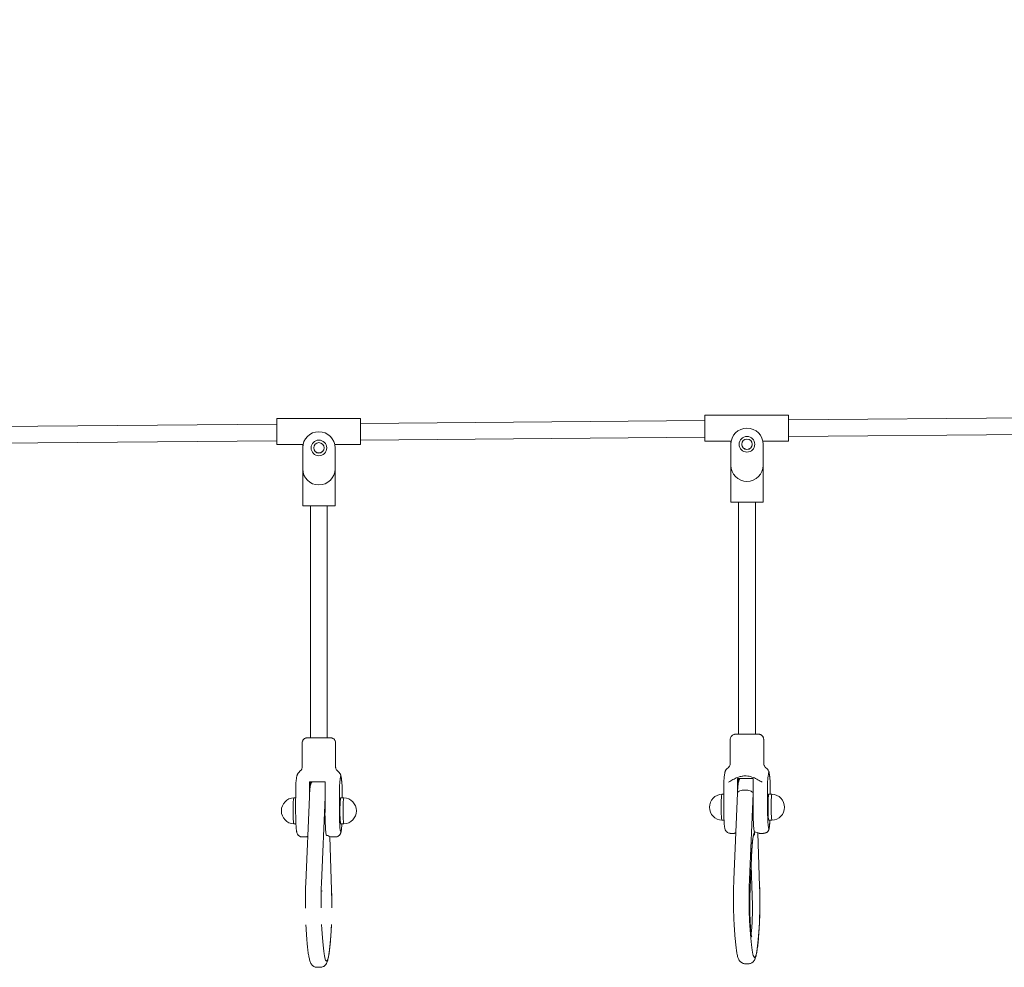
# Model space of a CAD drawing. Units: millimetres. Extents: x 21673 to 21786, y 272 to 355.
# Drawn here: x 21728 to 21737, y 332 to 341 of the extents above; entities that cross this region are included whole.
import ezdxf

# ---------------------------------------------------------------- set-up
doc = ezdxf.new("R2010")
doc.units = ezdxf.units.MM
doc.layers.get('Defpoints').update_dxf_attribs({"lineweight": 15})
doc.styles.get("Standard").update_dxf_attribs({"font": 'arial.ttf'})
doc.dimstyles.new('ISO-25', dxfattribs={"dimtxt": 2.5, "dimasz": 2.5, "dimexe": 1.25, "dimexo": 0.625, "dimtad": 1, "dimtxsty": 'Standard', "dimcen": 2.5, "dimadec": 0, "dimazin": 0, "dimtfac": 1, "dimtmove": 0, "dimatfit": 3, "dimfxl": 1, "dimarcsym": 0})

# ---------------------------------------------------------------- blocks, each defined once
blk = doc.blocks.new('*D6')
at = {"color": 0, "lineweight": -2, "transparency": 16777216}
for p, q in [((21717.6316, 337.9991), (21717.6316, 348.5253)), ((21744.7579, 340.0933), (21744.7579, 348.5253)), ((21720.1316, 347.2753), (21742.2579, 347.2753))]:
    blk.add_line(p, q, dxfattribs=at)
at = {"color": 0, "transparency": 16777216}
for points in [[(21720.1316, 347.692), (21720.1316, 346.8586), (21717.6316, 347.2753)], [(21742.2579, 347.692), (21742.2579, 346.8586), (21744.7579, 347.2753)]]:
    blk.add_solid(points, dxfattribs=at)
at = {"layer": 'Defpoints', "color": 0, "transparency": 16777216}
for p in [(21744.7579, 347.2753), (21744.7579, 339.4683), (21717.6316, 337.3741)]:
    blk.add_point(p, dxfattribs=at)
at = {"color": 0, "transparency": 16777216, "insert": (21731.1948, 349.4027), "char_height": 2.5, "attachment_point": 5}
blk.add_mtext('2,72', dxfattribs=at)

msp = doc.modelspace()

# ---------------------------------------------------------------- linework, layer by layer
at = {"color": 7, "linetype": 'Continuous', "lineweight": 15}
for p, q in [((21731.1957, 337.5686), (21730.4083, 337.5686)), ((21730.4083, 337.5686), (21730.4083, 337.3226)), ((21731.1957, 337.5686), (21731.1957, 337.3226)), ((21735.231, 337.6023), (21734.4436, 337.6023)), ((21734.4436, 337.6023), (21734.4436, 337.3563)), ((21735.231, 337.6023), (21735.231, 337.3563)), ((21738.4789, 337.5853), (21735.231, 337.5575)), ((21730.4083, 337.5161), (21727.1604, 337.4883)), ((21734.4436, 337.5507), (21731.1957, 337.5229)), ((21731.1957, 337.3654), (21734.4436, 337.3932)), ((21735.231, 337.4), (21738.4789, 337.4278)), ((21727.1604, 337.3308), (21730.4083, 337.3587)), ((21730.4083, 337.3226), (21730.6547, 337.3226)), ((21730.6517, 337.2923), (21730.6517, 337.2921)), ((21730.6517, 337.0952), (21730.6517, 337.2921)), ((21730.9538, 337.3226), (21731.1957, 337.3226)), ((21730.9568, 337.2923), (21730.9568, 337.2921)), ((21730.9568, 337.2921), (21730.9568, 337.0952)), ((21734.4436, 337.3563), (21734.69, 337.3563)), ((21734.687, 337.326), (21734.687, 337.3258)), ((21734.687, 337.1289), (21734.687, 337.3258)), ((21734.9891, 337.3563), (21735.231, 337.3563)), ((21734.9921, 337.326), (21734.9921, 337.3258)), ((21734.9921, 337.3258), (21734.9921, 337.1289)), ((21734.687, 337.125), (21734.687, 336.7805)), ((21734.9921, 336.7805), (21734.9921, 337.125)), ((21730.6517, 337.0913), (21730.6517, 336.7468)), ((21730.9568, 336.7468), (21730.9568, 337.0913)), ((21730.7255, 336.7461), (21730.7255, 334.5575)), ((21730.883, 334.5575), (21730.883, 336.7461)), ((21734.7608, 336.7798), (21734.7608, 334.5912)), ((21734.9183, 334.5912), (21734.9183, 336.7798)), ((21730.6468, 334.5086), (21730.6468, 334.2829)), ((21730.9617, 334.2829), (21730.9617, 334.5086)), ((21734.682, 334.5423), (21734.682, 334.3166)), ((21734.997, 334.3166), (21734.997, 334.5423)), ((21730.6323, 334.2481), (21730.6114, 334.2272)), ((21730.9971, 334.2272), (21730.9761, 334.2481)), ((21730.9968, 334.2268), (21730.9969, 334.2267)), ((21734.6676, 334.2818), (21734.6467, 334.2609)), ((21735.0324, 334.2608), (21735.0114, 334.2818)), ((21735.0321, 334.2605), (21735.0322, 334.2604)), ((21730.7151, 334.1413), (21730.7148, 334.0084)), ((21730.7151, 334.1413), (21730.8624, 334.1413)), ((21730.7246, 334.1102), (21730.7246, 334.1413)), ((21730.7366, 334.1413), (21730.7366, 334.1398)), ((21730.8618, 333.8685), (21730.8624, 334.1413)), ((21734.6208, 334.1376), (21734.6203, 333.9009)), ((21734.7504, 334.175), (21734.7501, 334.0421)), ((21734.7504, 334.175), (21734.8977, 334.175)), ((21734.7598, 334.1439), (21734.7598, 334.175)), ((21734.7719, 334.175), (21734.7719, 334.1735)), ((21734.8971, 333.9022), (21734.8977, 334.175)), ((21735.0335, 334.1374), (21735.0329, 333.9006)), ((21735.0585, 334.0255), (21735.0582, 334.1395)), ((21730.5856, 334.1039), (21730.585, 333.8672)), ((21730.9982, 334.1037), (21730.9976, 333.867)), ((21731.0232, 333.9918), (21731.0229, 334.1058)), ((21734.835, 334.0634), (21734.8055, 334.0634)), ((21730.5853, 333.992), (21730.5686, 333.992)), ((21730.7145, 334.0005), (21730.6804, 333.189)), ((21730.8619, 333.9979), (21730.8278, 333.1865)), ((21731.04, 333.9918), (21731.0105, 333.9918)), ((21734.6206, 334.0257), (21734.6039, 334.0257)), ((21734.7498, 334.0341), (21734.7157, 333.2227)), ((21734.8972, 334.0316), (21734.8631, 333.2202)), ((21735.0753, 334.0255), (21735.0458, 334.0255)), ((21730.5851, 333.8671), (21730.585, 333.8672)), ((21734.6204, 333.9008), (21734.6203, 333.9009)), ((21734.6038, 333.7796), (21734.6231, 333.7796)), ((21735.0457, 333.7794), (21735.0752, 333.7794)), ((21730.5685, 333.7459), (21730.5878, 333.7459)), ((21731.0104, 333.7458), (21731.0399, 333.7458)), ((21730.647, 333.6229), (21730.6864, 333.6228)), ((21730.8769, 333.633), (21730.8774, 333.6327)), ((21730.9235, 333.1237), (21730.9065, 333.6281)), ((21730.9216, 333.6228), (21730.9613, 333.6227)), ((21734.6823, 333.6565), (21734.7217, 333.6565)), ((21734.9121, 333.6667), (21734.9127, 333.6663)), ((21734.9588, 333.1574), (21734.9418, 333.6618)), ((21734.9569, 333.6564), (21734.9966, 333.6564)), ((21734.87, 333.1484), (21734.8815, 333.4239)), ((21734.87, 333.1459), (21734.8816, 333.4214)), ((21734.889, 333.066), (21734.8793, 333.3559)), ((21730.7876, 332.393), (21730.8171, 332.393)), ((21734.8229, 332.4267), (21734.8523, 332.4266))]:
    msp.add_line(p, q, dxfattribs=at)
at = {"color": 8, "linetype": 'Continuous', "lineweight": 15}
for p, q in [((21730.7058, 334.5578), (21730.7059, 334.5578)), ((21734.7411, 334.5915), (21734.7411, 334.5915)), ((21735.0581, 334.1393), (21735.058, 334.1435)), ((21735.0581, 334.1393), (21735.0582, 334.1395)), ((21735.0584, 334.0255), (21735.0581, 334.1393)), ((21731.0228, 334.1057), (21731.0227, 334.1098)), ((21731.0228, 334.1057), (21731.0229, 334.1058)), ((21731.0231, 333.9918), (21731.0228, 334.1057)), ((21730.8621, 334.004), (21730.8619, 333.9979)), ((21734.8974, 334.0377), (21734.8972, 334.0316)), ((21730.9234, 333.1217), (21730.9064, 333.6281)), ((21734.9587, 333.1554), (21734.9417, 333.6618)), ((21734.8816, 333.4214), (21734.8815, 333.4239)), ((21734.8789, 333.3559), (21734.8793, 333.3559)), ((21734.8793, 333.3559), (21734.8791, 333.3611)), ((21734.8631, 333.2202), (21734.8626, 333.2092)), ((21730.8278, 333.1865), (21730.8273, 333.1755)), ((21730.8348, 333.1122), (21730.8347, 333.1147)), ((21730.9235, 333.1237), (21730.9234, 333.1217)), ((21734.87, 333.1459), (21734.87, 333.1484)), ((21734.9588, 333.1574), (21734.9587, 333.1554)), ((21734.8631, 332.8568), (21734.8643, 332.8302)), ((21734.9549, 332.7651), (21734.9549, 332.7688)), ((21730.9196, 332.7315), (21730.9196, 332.7352))]:
    msp.add_line(p, q, dxfattribs=at)
at = {"color": 7, "linetype": 'Continuous', "lineweight": 15, "flags": 128}
for points in [[(21730.6517, 337.2938), (21730.6536, 337.3176), (21730.6544, 337.3226)], [(21730.6517, 337.294), (21730.6536, 337.3179), (21730.6544, 337.3226)], [(21730.9541, 337.3226), (21730.9549, 337.3176), (21730.9568, 337.2938)], [(21730.9541, 337.3226), (21730.9549, 337.3179), (21730.9568, 337.294)], [(21734.687, 337.3275), (21734.6888, 337.3513), (21734.6897, 337.3563)], [(21734.687, 337.3277), (21734.6888, 337.3516), (21734.6897, 337.3563)], [(21734.9893, 337.3563), (21734.9902, 337.3513), (21734.9921, 337.3275)], [(21734.9894, 337.3563), (21734.9902, 337.3516), (21734.9921, 337.3277)], [(21734.687, 337.1249), (21734.687, 337.125), (21734.687, 337.125), (21734.687, 337.125), (21734.687, 337.125), (21734.687, 337.125), (21734.687, 337.125), (21734.687, 337.125), (21734.687, 337.125)], [(21734.992, 337.125), (21734.992, 337.125), (21734.9921, 337.125), (21734.9921, 337.125), (21734.9921, 337.125), (21734.9921, 337.125), (21734.9921, 337.125), (21734.992, 337.125), (21734.992, 337.1249)], [(21730.6518, 337.0913), (21730.6517, 337.0913), (21730.6517, 337.0913), (21730.6517, 337.0913), (21730.6517, 337.0913), (21730.6517, 337.0913), (21730.6517, 337.0913), (21730.6517, 337.0913), (21730.6518, 337.0913)], [(21730.9567, 337.0913), (21730.9568, 337.0913), (21730.9568, 337.0913), (21730.9568, 337.0913), (21730.9568, 337.0913), (21730.9568, 337.0913), (21730.9568, 337.0913), (21730.9568, 337.0913), (21730.9567, 337.0913)], [(21730.883, 334.5581), (21730.888, 334.5581), (21730.8963, 334.558), (21730.9012, 334.5579), (21730.9026, 334.5578), (21730.9005, 334.5577), (21730.895, 334.5576), (21730.8861, 334.5575), (21730.8743, 334.5575), (21730.8599, 334.5574), (21730.8435, 334.5574), (21730.8257, 334.5573), (21730.8072, 334.5573), (21730.7885, 334.5573), (21730.7704, 334.5573), (21730.7535, 334.5574), (21730.7385, 334.5574), (21730.7258, 334.5575), (21730.716, 334.5576), (21730.7093, 334.5577), (21730.7061, 334.5578), (21730.7058, 334.5578)], [(21734.9183, 334.5918), (21734.9233, 334.5918), (21734.9315, 334.5917), (21734.9365, 334.5916), (21734.9379, 334.5915), (21734.9358, 334.5914), (21734.9302, 334.5913), (21734.9214, 334.5912), (21734.9095, 334.5912), (21734.8952, 334.5911), (21734.8788, 334.591), (21734.861, 334.591), (21734.8425, 334.591), (21734.8238, 334.591), (21734.8057, 334.591), (21734.7888, 334.5911), (21734.7738, 334.5911), (21734.7611, 334.5912), (21734.7513, 334.5913), (21734.7446, 334.5914), (21734.7414, 334.5915), (21734.7411, 334.5915)], [(21734.8972, 334.0316), (21734.8954, 334.0378), (21734.8914, 334.0438), (21734.8854, 334.0493), (21734.8776, 334.0541), (21734.8683, 334.0581), (21734.8578, 334.061), (21734.8465, 334.0628), (21734.835, 334.0634)], [(21730.5607, 333.8408), (21730.5605, 333.8614), (21730.5605, 333.8823), (21730.5608, 333.9028), (21730.5613, 333.9223), (21730.562, 333.9402), (21730.5629, 333.9562), (21730.5639, 333.9696), (21730.5651, 333.9801), (21730.5664, 333.9874), (21730.5677, 333.9913), (21730.5686, 333.992)], [(21731.0105, 333.9918), (21731.0099, 333.9914), (21731.0085, 333.9879), (21731.0072, 333.981), (21731.006, 333.9708), (21731.005, 333.9578), (21731.0041, 333.9421), (21731.0033, 333.9244), (21731.0028, 333.905), (21731.0025, 333.8846), (21731.0025, 333.8638), (21731.0026, 333.8431), (21731.003, 333.8231), (21731.0036, 333.8045), (21731.0044, 333.7877), (21731.0054, 333.7732), (21731.0065, 333.7615), (21731.0078, 333.7529), (21731.0091, 333.7476), (21731.0104, 333.7458), (21731.0104, 333.7458)], [(21731.0105, 333.9918), (21731.0102, 333.9917), (21731.0088, 333.9889), (21731.0075, 333.9827), (21731.0063, 333.9732), (21731.0052, 333.9607), (21731.0042, 333.9456), (21731.0035, 333.9282), (21731.0029, 333.9092), (21731.0026, 333.889), (21731.0025, 333.8682)], [(21731.04, 333.9918), (21731.0393, 333.9914), (21731.038, 333.9879), (21731.0367, 333.981), (21731.0355, 333.9708), (21731.0344, 333.9578), (21731.0335, 333.9421), (21731.0328, 333.9244), (21731.0323, 333.905), (21731.032, 333.8846), (21731.0319, 333.8638), (21731.0321, 333.8431), (21731.0325, 333.8231), (21731.0331, 333.8045), (21731.0339, 333.7877), (21731.0349, 333.7732), (21731.036, 333.7615), (21731.0372, 333.7529), (21731.0385, 333.7476), (21731.0399, 333.7458), (21731.0399, 333.7458)], [(21734.596, 333.8745), (21734.5958, 333.8951), (21734.5958, 333.916), (21734.5961, 333.9365), (21734.5966, 333.956), (21734.5973, 333.9739), (21734.5982, 333.9899), (21734.5992, 334.0033), (21734.6004, 334.0138), (21734.6017, 334.0211), (21734.603, 334.025), (21734.6039, 334.0257)], [(21735.0458, 334.0255), (21735.0451, 334.0251), (21735.0438, 334.0216), (21735.0425, 334.0147), (21735.0413, 334.0045), (21735.0403, 333.9915), (21735.0393, 333.9758), (21735.0386, 333.9581), (21735.0381, 333.9387), (21735.0378, 333.9183), (21735.0377, 333.8975), (21735.0379, 333.8768), (21735.0383, 333.8568), (21735.0389, 333.8382), (21735.0397, 333.8214), (21735.0407, 333.8069), (21735.0418, 333.7952), (21735.043, 333.7865), (21735.0444, 333.7813), (21735.0457, 333.7794), (21735.0457, 333.7794)], [(21735.0458, 334.0255), (21735.0454, 334.0254), (21735.0441, 334.0226), (21735.0428, 334.0164), (21735.0416, 334.0069), (21735.0405, 333.9944), (21735.0395, 333.9793), (21735.0388, 333.9619), (21735.0382, 333.9429), (21735.0379, 333.9226), (21735.0377, 333.9018)], [(21735.0753, 334.0255), (21735.0746, 334.0251), (21735.0733, 334.0216), (21735.072, 334.0147), (21735.0708, 334.0045), (21735.0697, 333.9914), (21735.0688, 333.9758), (21735.0681, 333.9581), (21735.0676, 333.9387), (21735.0673, 333.9183), (21735.0672, 333.8975), (21735.0674, 333.8768), (21735.0678, 333.8568), (21735.0684, 333.8381), (21735.0692, 333.8213), (21735.0701, 333.8069), (21735.0713, 333.7952), (21735.0725, 333.7865), (21735.0738, 333.7812), (21735.0752, 333.7794), (21735.0752, 333.7794)], [(21731.0025, 333.8682), (21731.0026, 333.8474), (21731.0029, 333.8272), (21731.0035, 333.8082), (21731.0042, 333.791), (21731.0052, 333.776), (21731.0063, 333.7637), (21731.0075, 333.7544), (21731.0088, 333.7484), (21731.0102, 333.7458), (21731.0104, 333.7458)], [(21734.6038, 333.7796), (21734.6026, 333.781), (21734.6012, 333.7859), (21734.6, 333.7941), (21734.5988, 333.8055), (21734.5978, 333.8196), (21734.597, 333.8362), (21734.5964, 333.8546), (21734.596, 333.8745)], [(21735.0377, 333.9018), (21735.0379, 333.8811), (21735.0382, 333.8609), (21735.0388, 333.8419), (21735.0395, 333.8247), (21735.0405, 333.8097), (21735.0416, 333.7974), (21735.0428, 333.7881), (21735.0441, 333.7821), (21735.0454, 333.7795), (21735.0457, 333.7794)], [(21730.5685, 333.7459), (21730.5673, 333.7473), (21730.5659, 333.7522), (21730.5647, 333.7604), (21730.5636, 333.7718), (21730.5626, 333.786), (21730.5617, 333.8025), (21730.5611, 333.821), (21730.5607, 333.8408)], [(21734.8815, 333.4239), (21734.8833, 333.4615), (21734.8852, 333.4966), (21734.8873, 333.5291), (21734.8897, 333.5586), (21734.8921, 333.5849), (21734.8947, 333.6079), (21734.8975, 333.6273), (21734.9003, 333.643), (21734.9032, 333.6548), (21734.9062, 333.6628), (21734.9091, 333.6668), (21734.9121, 333.6667)], [(21730.8291, 332.7965), (21730.8315, 332.7524), (21730.8342, 332.7108), (21730.837, 332.6719), (21730.8399, 332.6357), (21730.843, 332.6024), (21730.8463, 332.5722), (21730.8496, 332.5451), (21730.8531, 332.5214), (21730.8566, 332.501), (21730.8602, 332.4841), (21730.8639, 332.4707), (21730.8677, 332.4609), (21730.8714, 332.4546), (21730.8752, 332.4521), (21730.879, 332.4532), (21730.8828, 332.4579), (21730.8866, 332.4662), (21730.8903, 332.4782), (21730.894, 332.4937), (21730.8975, 332.5127), (21730.9011, 332.535), (21730.9045, 332.5608), (21730.9078, 332.5897), (21730.911, 332.6217), (21730.914, 332.6567), (21730.9169, 332.6946), (21730.9196, 332.7352)], [(21734.8643, 332.8302), (21734.8668, 332.7861), (21734.8694, 332.7445), (21734.8722, 332.7055), (21734.8752, 332.6693), (21734.8783, 332.6361), (21734.8815, 332.6059), (21734.8849, 332.5788), (21734.8883, 332.5551), (21734.8919, 332.5347), (21734.8955, 332.5178), (21734.8992, 332.5044), (21734.9029, 332.4945), (21734.9067, 332.4883), (21734.9105, 332.4858), (21734.9143, 332.4868), (21734.9181, 332.4916), (21734.9219, 332.4999), (21734.9256, 332.5119), (21734.9292, 332.5274), (21734.9328, 332.5463), (21734.9363, 332.5687), (21734.9398, 332.5944), (21734.9431, 332.6234), (21734.9462, 332.6554), (21734.9493, 332.6904), (21734.9522, 332.7283), (21734.9549, 332.7688)]]:
    msp.add_lwpolyline(points, dxfattribs=at)
at = {"color": 8, "linetype": 'Continuous', "lineweight": 15, "flags": 128}
for points in [[(21730.6968, 334.5579), (21730.696, 334.5578), (21730.6961, 334.5578)], [(21730.9124, 334.5578), (21730.9122, 334.5579), (21730.9116, 334.5579)], [(21734.7321, 334.5916), (21734.7313, 334.5915), (21734.7314, 334.5915)], [(21734.9477, 334.5915), (21734.9475, 334.5916), (21734.9469, 334.5916)], [(21734.8055, 334.0634), (21734.7941, 334.0628), (21734.7832, 334.061), (21734.7733, 334.0581), (21734.7648, 334.0541), (21734.758, 334.0493), (21734.7531, 334.0438), (21734.7503, 334.0379), (21734.7498, 334.0341)], [(21735.0362, 333.7698), (21735.037, 333.7577), (21735.0384, 333.7409), (21735.0399, 333.7271), (21735.0415, 333.7166), (21735.0432, 333.7095), (21735.0449, 333.706), (21735.0467, 333.7062), (21735.0484, 333.7099), (21735.0501, 333.7173), (21735.0517, 333.7281), (21735.0532, 333.7421), (21735.0545, 333.759), (21735.0557, 333.7787), (21735.0558, 333.7794)], [(21731.0009, 333.7361), (21731.0017, 333.724), (21731.0031, 333.7072), (21731.0046, 333.6934), (21731.0062, 333.6829), (21731.0079, 333.6758), (21731.0096, 333.6723), (21731.0114, 333.6725), (21731.0131, 333.6762), (21731.0148, 333.6836), (21731.0164, 333.6944), (21731.0179, 333.7084), (21731.0193, 333.7254), (21731.0204, 333.745), (21731.0205, 333.7458)], [(21734.8688, 333.1156), (21734.8689, 333.1191), (21734.87, 333.1484)], [(21734.8789, 332.7155), (21734.8798, 332.7194), (21734.8816, 332.7308), (21734.8833, 332.7456), (21734.8849, 332.7635), (21734.8864, 332.7843), (21734.8876, 332.8077), (21734.8887, 332.8332), (21734.8896, 332.8606), (21734.8902, 332.8893), (21734.8906, 332.919), (21734.8908, 332.9492), (21734.8907, 332.9795), (21734.8904, 333.0093), (21734.8898, 333.0383), (21734.889, 333.066)], [(21734.8857, 332.6795), (21734.8835, 332.6828), (21734.8814, 332.6898), (21734.8793, 332.7004), (21734.8773, 332.7144), (21734.8754, 332.7317), (21734.8737, 332.752), (21734.8721, 332.7752), (21734.8707, 332.8009), (21734.8703, 332.8105)]]:
    msp.add_lwpolyline(points, dxfattribs=at)
at = {"color": 7, "linetype": 'Continuous', "lineweight": 15}
for centre, radius in [((21734.8395, 337.3258), 0.0738), ((21730.8042, 337.2921), 0.0738), ((21730.8042, 337.2923), 0.0492), ((21734.8395, 337.326), 0.0492)]:
    msp.add_circle(centre, radius, dxfattribs=at)
for centre, radius, start, end in [((21734.8395, 337.326), 0.1526, 0.0003, 179.9997), ((21734.8395, 337.3258), 0.1526, 0.00059, 179.99941), ((21730.8042, 337.2923), 0.1526, 0.00064, 179.99936), ((21730.8042, 337.2921), 0.1526, 0.00079, 179.99921), ((21730.8042, 337.2923), 0.0738, 180.00069, 359.99931), ((21730.8042, 337.2938), 0.0492, 180.00065, 359.99935), ((21734.8395, 337.326), 0.0738, 180.00061, 359.99939), ((21734.8395, 337.3275), 0.0492, 179.99971, 0.00029), ((21734.8395, 337.1289), 0.1526, 180.00074, 359.99926), ((21730.8042, 337.0952), 0.1526, 180.00064, 359.99936), ((21730.8042, 348.1925), 11.4467, 269.23635, 270.76365), ((21734.8395, 348.2116), 11.4321, 269.23538, 270.76462), ((21730.8042, 342.9206), 8.3635, 269.25923, 270.74077), ((21730.7269, 333.1187), 1.4395, 90.05726, 91.19898), ((21730.7232, 334.0525), 0.5057, 89.73591, 91.96173), ((21730.8821, 333.1642), 1.394, 88.78468, 89.96196), ((21734.8395, 342.9377), 8.3469, 269.25775, 270.74225), ((21734.7637, 333.022), 1.5699, 90.10701, 91.15391), ((21734.7584, 334.0906), 0.5012, 89.72254, 91.96824), ((21734.9172, 333.1815), 1.4104, 88.79152, 89.95513), ((21734.6701, 334.1375), 0.0492, 175.16712, 179.8693), ((21735.009, 334.1394), 0.0492, 0.13075, 4.89807), ((21730.6348, 334.1038), 0.0492, 175.16712, 179.8693), ((21730.9737, 334.1057), 0.0492, 0.13075, 4.89807), ((21730.5735, 333.8689), 0.1231, 92.32386, 267.63729), ((21731.0349, 333.8688), 0.1231, 359.81501, 87.63729), ((21734.6088, 333.9026), 0.1231, 92.32386, 267.63729), ((21735.0702, 333.9025), 0.1231, 359.81501, 87.63729), ((21732.7322, 333.8362), 1.8706, 179.07157, 186.01472), ((21731.6506, 333.8667), 0.7888, 179.87337, 180.01281), ((21733.2706, 333.8591), 2.273, 179.80159, 183.10164), ((21731.0349, 333.8688), 0.1231, 272.32386, 359.81501), ((21736.7676, 333.8699), 1.8707, 179.07175, 186.01461), ((21735.6452, 333.9004), 0.7481, 179.8652, 180.0123), ((21737.3057, 333.8928), 2.2728, 179.80144, 183.1018), ((21735.0702, 333.9025), 0.1231, 272.32386, 359.81501), ((21739.5081, 333.0391), 4.6486, 177.90342, 182.24786), ((21735.5382, 333.0053), 4.7139, 177.93013, 180.63972), ((21739.0919, 332.9839), 4.2252, 178.21331, 182.35163), ((21730.5472, 333.0053), 4.4141, 356.92882, 1.9485)]:
    msp.add_arc(centre, radius, start, end, dxfattribs=at)
at = {"color": 8, "linetype": 'Continuous', "lineweight": 15}
for centre, radius, start, end in [((21734.8535, 333.6666), 0.0592, 321.66886, 359.79961), ((21734.853, 333.6669), 0.0592, 322.97095, 359.80585), ((21726.2841, 332.9717), 4.6417, 359.78414, 1.85174), ((21728.2736, 332.8986), 2.6511, 356.46504, 357.79705)]:
    msp.add_arc(centre, radius, start, end, dxfattribs=at)
at = {"color": 7, "linetype": 'Continuous', "lineweight": 15}
for points, knots in [([(21730.6946, 334.5578), (21730.6943, 334.5578), (21730.6937, 334.5578), (21730.6922, 334.5577), (21730.6895, 334.5574), (21730.6851, 334.5567), (21730.6779, 334.5547), (21730.6692, 334.5504), (21730.6605, 334.5433), (21730.6538, 334.5347), (21730.6491, 334.5247), (21730.6467, 334.5156), (21730.647, 334.5101), (21730.6472, 334.5086)], [0, 0, 0, 0, 0.044183, 0.089345, 0.12586, 0.184201, 0.255313, 0.403135, 0.537718, 0.663023, 0.800408, 0.942461, 1, 1, 1, 1]), ([(21730.9615, 334.5086), (21730.9616, 334.5093), (21730.962, 334.514), (21730.9601, 334.5223), (21730.956, 334.5324), (21730.9503, 334.5405), (21730.9439, 334.5468), (21730.9373, 334.5514), (21730.9308, 334.5544), (21730.9251, 334.5563), (21730.9205, 334.5572), (21730.9175, 334.5576), (21730.9158, 334.5577), (21730.9146, 334.5578), (21730.914, 334.5578), (21730.9137, 334.5579)], [0, 0, 0, 0, 0.024811, 0.171975, 0.303321, 0.422457, 0.530919, 0.628904, 0.715801, 0.790057, 0.84811, 0.889473, 0.918775, 0.956853, 1, 1, 1, 1]), ([(21734.7299, 334.5915), (21734.7296, 334.5915), (21734.729, 334.5915), (21734.7275, 334.5914), (21734.7248, 334.5911), (21734.7204, 334.5904), (21734.7132, 334.5884), (21734.7044, 334.5841), (21734.6958, 334.577), (21734.689, 334.5684), (21734.6844, 334.5584), (21734.682, 334.5493), (21734.6823, 334.5438), (21734.6824, 334.5423)], [0, 0, 0, 0, 0.044183, 0.089346, 0.125859, 0.1842, 0.255312, 0.403131, 0.537721, 0.663025, 0.80041, 0.942447, 1, 1, 1, 1]), ([(21734.9968, 334.5423), (21734.9969, 334.543), (21734.9973, 334.5477), (21734.9954, 334.556), (21734.9913, 334.5661), (21734.9856, 334.5742), (21734.9792, 334.5805), (21734.9725, 334.5851), (21734.9661, 334.5881), (21734.9604, 334.59), (21734.9558, 334.5909), (21734.9528, 334.5913), (21734.9511, 334.5914), (21734.9499, 334.5915), (21734.9493, 334.5915), (21734.949, 334.5915)], [0, 0, 0, 0, 0.024811, 0.171962, 0.303321, 0.422458, 0.530911, 0.628906, 0.715802, 0.790057, 0.848111, 0.889471, 0.918775, 0.956853, 1, 1, 1, 1]), ([(21730.6116, 334.2271), (21730.6116, 334.2271), (21730.6093, 334.2251), (21730.606, 334.2206), (21730.6021, 334.2143), (21730.5995, 334.2083), (21730.5975, 334.2025), (21730.5957, 334.1955), (21730.5937, 334.1848), (21730.5917, 334.1697), (21730.5894, 334.1486), (21730.5874, 334.128), (21730.5862, 334.1137), (21730.5857, 334.1079)], [0, 0, 0, 0, 0.001508, 0.043935, 0.084943, 0.1278103, 0.1769078, 0.2414036, 0.3420911, 0.5110768, 0.6859966, 0.8714665, 1, 1, 1, 1]), ([(21730.6465, 334.2828), (21730.6466, 334.2817), (21730.6469, 334.2766), (21730.6448, 334.268), (21730.6404, 334.2582), (21730.6363, 334.252), (21730.6335, 334.2495), (21730.6331, 334.2491)], [0, 0, 0, 0, 0.091738, 0.411974, 0.698397, 0.958488, 1, 1, 1, 1]), ([(21730.9756, 334.249), (21730.9741, 334.2506), (21730.97, 334.2548), (21730.9654, 334.2634), (21730.9621, 334.2734), (21730.962, 334.2801), (21730.962, 334.283)], [0, 0, 0, 0, 0.173288, 0.465556, 0.771707, 1, 1, 1, 1]), ([(21731.0227, 334.1098), (21731.022, 334.1189), (21731.0205, 334.1359), (21731.0183, 334.1586), (21731.016, 334.178), (21731.0138, 334.1917), (21731.0114, 334.2017), (21731.0094, 334.2077), (21731.0067, 334.2141), (21731.003, 334.2207), (21730.9989, 334.225), (21730.9971, 334.2269)], [0, 0, 0, 0, 0.206124, 0.384752, 0.55277, 0.731756, 0.830283, 0.874785, 0.91214, 0.960703, 1, 1, 1, 1]), ([(21734.6469, 334.2608), (21734.6468, 334.2608), (21734.6445, 334.2588), (21734.6413, 334.2543), (21734.6374, 334.248), (21734.6347, 334.242), (21734.6328, 334.2362), (21734.631, 334.2292), (21734.629, 334.2185), (21734.6269, 334.2034), (21734.6247, 334.1823), (21734.6227, 334.1616), (21734.6215, 334.1474), (21734.621, 334.1415)], [0, 0, 0, 0, 0.001511, 0.043935, 0.084946, 0.127813, 0.176908, 0.241406, 0.342091, 0.511078, 0.685994, 0.871464, 1, 1, 1, 1]), ([(21734.6818, 334.3165), (21734.6818, 334.3154), (21734.6822, 334.3103), (21734.6801, 334.3016), (21734.6757, 334.2919), (21734.6716, 334.2857), (21734.6688, 334.2831), (21734.6684, 334.2828)], [0, 0, 0, 0, 0.09174, 0.411984, 0.698388, 0.958508, 1, 1, 1, 1]), ([(21735.0109, 334.2827), (21735.0094, 334.2843), (21735.0053, 334.2884), (21735.0007, 334.2971), (21734.9974, 334.3071), (21734.9973, 334.3138), (21734.9973, 334.3167)], [0, 0, 0, 0, 0.173271, 0.465543, 0.771732, 1, 1, 1, 1]), ([(21735.058, 334.1435), (21735.0572, 334.1526), (21735.0558, 334.1696), (21735.0536, 334.1922), (21735.0513, 334.2117), (21735.0491, 334.2254), (21735.0467, 334.2354), (21735.0447, 334.2414), (21735.042, 334.2477), (21735.0382, 334.2543), (21735.0342, 334.2586), (21735.0324, 334.2606)], [0, 0, 0, 0, 0.206127, 0.384752, 0.552773, 0.731756, 0.830284, 0.874786, 0.912143, 0.960707, 1, 1, 1, 1]), ([(21735.0581, 334.1393), (21735.0579, 334.1419), (21735.0565, 334.1581), (21735.0544, 334.18), (21735.0518, 334.2025), (21735.0499, 334.2157), (21735.0479, 334.2243), (21735.0459, 334.2276), (21735.0439, 334.2248), (21735.0418, 334.216), (21735.0397, 334.2015), (21735.0368, 334.1759), (21735.0348, 334.1529), (21735.0335, 334.1374)], [0, 0, 0, 0, 0.030284, 0.190422, 0.271922, 0.353309, 0.423071, 0.494667, 0.566073, 0.639847, 0.728469, 0.81725, 1, 1, 1, 1]), ([(21730.7377, 334.1413), (21730.7375, 334.141), (21730.7353, 334.1384), (21730.7325, 334.1332), (21730.7292, 334.1264), (21730.7268, 334.1195), (21730.7247, 334.1115), (21730.7226, 334.1013), (21730.7207, 334.0879), (21730.7189, 334.0714), (21730.7174, 334.0527), (21730.716, 334.0316), (21730.7151, 334.0139), (21730.7146, 334.0032), (21730.7145, 334.0005)], [0, 0, 0, 0, 0.005751, 0.051683, 0.09984, 0.154642, 0.224597, 0.328436, 0.460253, 0.582816, 0.712221, 0.836207, 0.957721, 1, 1, 1, 1]), ([(21731.0228, 334.1057), (21731.0226, 334.1082), (21731.0212, 334.1244), (21731.0191, 334.1463), (21731.0165, 334.1688), (21731.0146, 334.182), (21731.0126, 334.1906), (21731.0106, 334.1939), (21731.0086, 334.1912), (21731.0065, 334.1823), (21731.0044, 334.1678), (21731.0015, 334.1422), (21730.9995, 334.1192), (21730.9982, 334.1037)], [0, 0, 0, 0, 0.030284, 0.190423, 0.271923, 0.35331, 0.423071, 0.494668, 0.566073, 0.639847, 0.728468, 0.817249, 1, 1, 1, 1]), ([(21734.9811, 334.1389), (21734.9753, 334.1426), (21734.9557, 334.1554), (21734.9208, 334.1749), (21734.8813, 334.1904), (21734.847, 334.1973), (21734.8167, 334.1989), (21734.7838, 334.1946), (21734.746, 334.1829), (21734.7067, 334.1643), (21734.6801, 334.1474), (21734.6668, 334.139)], [0, 0, 0, 0, 0.061155, 0.206653, 0.351664, 0.432915, 0.514105, 0.618547, 0.723206, 0.861474, 1, 1, 1, 1]), ([(21734.773, 334.175), (21734.7728, 334.1747), (21734.7706, 334.1721), (21734.7678, 334.1669), (21734.7645, 334.1601), (21734.7621, 334.1532), (21734.76, 334.1452), (21734.7579, 334.1349), (21734.756, 334.1216), (21734.7542, 334.105), (21734.7526, 334.0864), (21734.7513, 334.0653), (21734.7503, 334.0476), (21734.7499, 334.0369), (21734.7498, 334.0341)], [0, 0, 0, 0, 0.005754, 0.051686, 0.099843, 0.154644, 0.224597, 0.328438, 0.460254, 0.582814, 0.712218, 0.836208, 0.957721, 1, 1, 1, 1]), ([(21730.585, 333.8671), (21730.585, 333.8627), (21730.5851, 333.8499), (21730.5852, 333.8289), (21730.5857, 333.8045), (21730.5863, 333.781), (21730.5871, 333.7589), (21730.5881, 333.7383), (21730.5893, 333.7194), (21730.5906, 333.7026), (21730.5922, 333.6876), (21730.5941, 333.6753), (21730.5961, 333.6657), (21730.5986, 333.6577), (21730.6018, 333.6505), (21730.6062, 333.6433), (21730.6127, 333.6359), (21730.6214, 333.6294), (21730.6318, 333.6249), (21730.6407, 333.6227), (21730.6459, 333.6231), (21730.6471, 333.6232)], [0, 0, 0, 0, 0.037074, 0.107659, 0.17832, 0.249083, 0.320034, 0.391291, 0.463054, 0.535704, 0.610061, 0.688353, 0.755437, 0.798362, 0.828595, 0.858819, 0.889463, 0.921722, 0.955176, 0.989292, 1, 1, 1, 1]), ([(21734.6203, 333.9008), (21734.6203, 333.8964), (21734.6203, 333.8836), (21734.6205, 333.8626), (21734.6209, 333.8382), (21734.6216, 333.8147), (21734.6224, 333.7926), (21734.6234, 333.7719), (21734.6246, 333.7531), (21734.6259, 333.7363), (21734.6275, 333.7213), (21734.6294, 333.7089), (21734.6314, 333.6994), (21734.6339, 333.6914), (21734.6371, 333.6842), (21734.6415, 333.677), (21734.648, 333.6696), (21734.6567, 333.6631), (21734.6671, 333.6586), (21734.676, 333.6564), (21734.6812, 333.6568), (21734.6824, 333.6569)], [0, 0, 0, 0, 0.037074, 0.107659, 0.178317, 0.249081, 0.320032, 0.391289, 0.463053, 0.535704, 0.610062, 0.688352, 0.755437, 0.798364, 0.828597, 0.858819, 0.889463, 0.921724, 0.955176, 0.989291, 1, 1, 1, 1]), ([(21734.9966, 333.6568), (21734.9997, 333.6568), (21735.0067, 333.6569), (21735.0167, 333.6602), (21735.0258, 333.6654), (21735.033, 333.6717), (21735.0384, 333.6783), (21735.0422, 333.6848), (21735.0449, 333.6909), (21735.0469, 333.6972), (21735.0488, 333.7051), (21735.0506, 333.7153), (21735.0523, 333.7288), (21735.0538, 333.7447), (21735.055, 333.7614), (21735.0556, 333.774), (21735.0559, 333.7794)], [0, 0, 0, 0, 0.04202, 0.09479, 0.143178, 0.188473, 0.231582, 0.274128, 0.319343, 0.372323, 0.443335, 0.559296, 0.677625, 0.789751, 0.907879, 1, 1, 1, 1]), ([(21730.9614, 333.6231), (21730.9644, 333.6231), (21730.9714, 333.6232), (21730.9814, 333.6266), (21730.9905, 333.6317), (21730.9977, 333.638), (21731.0031, 333.6446), (21731.0069, 333.6511), (21731.0096, 333.6572), (21731.0116, 333.6635), (21731.0136, 333.6714), (21731.0153, 333.6816), (21731.017, 333.6951), (21731.0185, 333.7111), (21731.0197, 333.7277), (21731.0203, 333.7403), (21731.0206, 333.7458)], [0, 0, 0, 0, 0.04202, 0.094789, 0.143179, 0.188474, 0.231583, 0.274125, 0.319341, 0.372321, 0.443333, 0.559296, 0.677625, 0.78975, 0.907875, 1, 1, 1, 1]), ([(21734.9569, 333.6566), (21734.9566, 333.6566), (21734.9554, 333.6566), (21734.9451, 333.6605), (21734.9271, 333.6675), (21734.9124, 333.6722), (21734.9072, 333.6739)], [0, 0, 0, 0, 0.118152, 0.457362, 0.807682, 1, 1, 1, 1]), ([(21730.6864, 333.6229), (21730.6864, 333.6229), (21730.6859, 333.6223), (21730.6895, 333.6238), (21730.6974, 333.6269), (21730.6988, 333.6274)], [0, 0, 0, 0, 0.027341, 0.822825, 1, 1, 1, 1]), ([(21730.6989, 333.63), (21730.6965, 333.6288), (21730.6912, 333.6263), (21730.6868, 333.6237), (21730.6867, 333.6233), (21730.6867, 333.6232)], [0, 0, 0, 0, 0.312294, 0.690975, 1, 1, 1, 1]), ([(21730.9216, 333.6229), (21730.9213, 333.6229), (21730.9201, 333.6229), (21730.9098, 333.6268), (21730.8918, 333.6338), (21730.8771, 333.6386), (21730.8719, 333.6402)], [0, 0, 0, 0, 0.118152, 0.457362, 0.807683, 1, 1, 1, 1]), ([(21734.7217, 333.6566), (21734.7217, 333.6566), (21734.7211, 333.656), (21734.7247, 333.6574), (21734.7326, 333.6606), (21734.7341, 333.6611)], [0, 0, 0, 0, 0.027341, 0.822821, 1, 1, 1, 1]), ([(21734.7342, 333.6637), (21734.7318, 333.6625), (21734.7265, 333.66), (21734.7221, 333.6574), (21734.722, 333.657), (21734.722, 333.6569)], [0, 0, 0, 0, 0.312298, 0.690975, 1, 1, 1, 1]), ([(21734.8825, 333.4415), (21734.883, 333.4513), (21734.884, 333.4718), (21734.8856, 333.5005), (21734.8875, 333.528), (21734.8895, 333.5529), (21734.8915, 333.5751), (21734.8936, 333.5945), (21734.8957, 333.6108), (21734.8976, 333.6231), (21734.8993, 333.6318), (21734.9005, 333.6367), (21734.9012, 333.6389), (21734.901, 333.6386), (21734.901, 333.6386)], [0, 0, 0, 0, 0.091349, 0.19086, 0.290051, 0.388795, 0.486894, 0.584028, 0.67968, 0.772968, 0.851928, 0.922846, 0.983712, 1, 1, 1, 1]), ([(21734.8816, 333.4214), (21734.8819, 333.4273), (21734.8821, 333.4342), (21734.8825, 333.4406), (21734.8825, 333.4415)], [0, 0, 0, 0, 0.863127, 1, 1, 1, 1]), ([(21734.7157, 333.2227), (21734.7155, 333.2178), (21734.7149, 333.2036), (21734.7141, 333.1788), (21734.7133, 333.1482), (21734.7127, 333.1166), (21734.7123, 333.0844), (21734.7121, 333.0518), (21734.7121, 333.0192), (21734.7124, 332.9867), (21734.7128, 332.9547), (21734.7134, 332.9234), (21734.7142, 332.8932), (21734.7152, 332.8643), (21734.7162, 332.8425), (21734.7168, 332.8305), (21734.717, 332.8271)], [0, 0, 0, 0, 0.040705, 0.118439, 0.196024, 0.273477, 0.350849, 0.42817, 0.505468, 0.582772, 0.660094, 0.737464, 0.814912, 0.892479, 0.970219, 1, 1, 1, 1]), ([(21730.6804, 333.189), (21730.6802, 333.1841), (21730.6796, 333.1699), (21730.6788, 333.1451), (21730.678, 333.1145), (21730.6774, 333.0829), (21730.677, 333.0507), (21730.6768, 333.0181), (21730.6769, 332.9855), (21730.677, 332.9628), (21730.6771, 332.9512), (21730.6771, 332.9503)], [0, 0, 0, 0, 0.069047, 0.200904, 0.332504, 0.463889, 0.595128, 0.726285, 0.857407, 0.988529, 1, 1, 1, 1]), ([(21730.9259, 332.9543), (21730.9259, 332.9543), (21730.926, 332.9652), (21730.9259, 332.9871), (21730.9257, 333.0195), (21730.9253, 333.0516), (21730.9247, 333.0829), (21730.9241, 333.1068), (21730.9236, 333.1201), (21730.9235, 333.1237)], [0, 0, 0, 0, 0.000785, 0.18679, 0.372801, 0.558858, 0.745028, 0.931378, 1, 1, 1, 1]), ([(21734.8689, 333.1136), (21734.8691, 333.1208), (21734.8695, 333.1319), (21734.8699, 333.1423), (21734.87, 333.1459)], [0, 0, 0, 0, 0.6489313, 1, 1, 1, 1]), ([(21734.9549, 332.7651), (21734.9552, 332.7694), (21734.9559, 332.7818), (21734.9571, 332.8039), (21734.9583, 332.8318), (21734.9592, 332.8612), (21734.96, 332.8918), (21734.9606, 332.9233), (21734.961, 332.9555), (21734.9612, 332.9881), (21734.9612, 333.0207), (21734.961, 333.0532), (21734.9606, 333.0853), (21734.96, 333.1166), (21734.9593, 333.1405), (21734.9589, 333.1538), (21734.9588, 333.1574)], [0, 0, 0, 0, 0.040789, 0.119247, 0.197328, 0.275107, 0.352688, 0.430135, 0.507499, 0.584811, 0.662099, 0.73939, 0.8167, 0.894054, 0.971487, 1, 1, 1, 1]), ([(21730.6817, 332.7935), (21730.6821, 332.7861), (21730.6832, 332.7648), (21730.6852, 332.731), (21730.6878, 332.6928), (21730.6904, 332.6569), (21730.6933, 332.6232), (21730.6963, 332.5919), (21730.6994, 332.563), (21730.7027, 332.5366), (21730.7062, 332.5126), (21730.7099, 332.4908), (21730.7141, 332.471), (21730.7186, 332.4542), (21730.7233, 332.4409), (21730.7283, 332.4304), (21730.7335, 332.422), (21730.7398, 332.4141), (21730.7477, 332.4067), (21730.7575, 332.4001), (21730.7692, 332.3954), (21730.7796, 332.3929), (21730.7858, 332.3933), (21730.7876, 332.3934)], [0, 0, 0, 0, 0.033072, 0.09617, 0.159344, 0.222632, 0.286076, 0.349732, 0.413688, 0.478086, 0.543166, 0.609368, 0.6776, 0.750067, 0.80891, 0.846993, 0.876842, 0.902716, 0.926087, 0.948207, 0.96983, 0.991304, 1, 1, 1, 1]), ([(21730.9196, 332.7314), (21730.9199, 332.7357), (21730.9207, 332.7481), (21730.9218, 332.7696), (21730.9225, 332.7879), (21730.9229, 332.7967)], [0, 0, 0, 0, 0.211925, 0.61958, 1, 1, 1, 1]), ([(21734.717, 332.8271), (21734.7174, 332.8198), (21734.7185, 332.7985), (21734.7205, 332.7647), (21734.723, 332.7265), (21734.7257, 332.6905), (21734.7286, 332.6569), (21734.7316, 332.6256), (21734.7347, 332.5967), (21734.738, 332.5703), (21734.7415, 332.5462), (21734.7452, 332.5245), (21734.7493, 332.5047), (21734.7538, 332.4879), (21734.7586, 332.4746), (21734.7636, 332.4641), (21734.7688, 332.4556), (21734.7751, 332.4478), (21734.783, 332.4404), (21734.7928, 332.4338), (21734.8044, 332.4291), (21734.8149, 332.4266), (21734.8211, 332.4269), (21734.8229, 332.427)], [0, 0, 0, 0, 0.0330713, 0.0961704, 0.1593429, 0.2226315, 0.2860752, 0.3497309, 0.4136879, 0.4780859, 0.5431658, 0.6093679, 0.6775998, 0.7500666, 0.8089097, 0.8469929, 0.8768416, 0.9027151, 0.9260869, 0.9482066, 0.9698294, 0.9913036, 1, 1, 1, 1]), ([(21734.8523, 332.427), (21734.8553, 332.427), (21734.8629, 332.4269), (21734.8743, 332.4302), (21734.8854, 332.4355), (21734.8943, 332.4421), (21734.9014, 332.4492), (21734.9071, 332.4567), (21734.9119, 332.4647), (21734.9163, 332.4739), (21734.9209, 332.4863), (21734.9253, 332.5019), (21734.9295, 332.5212), (21734.9333, 332.5427), (21734.9369, 332.5667), (21734.9403, 332.5937), (21734.9435, 332.6229), (21734.9466, 332.6543), (21734.9495, 332.6881), (21734.9521, 332.7234), (21734.9539, 332.7496), (21734.9548, 332.7636), (21734.9549, 332.7651)], [0, 0, 0, 0, 0.015985, 0.04037, 0.064105, 0.087962, 0.112905, 0.14031, 0.172203, 0.211774, 0.264981, 0.345104, 0.420729, 0.492316, 0.567978, 0.641225, 0.713161, 0.784333, 0.855018, 0.925378, 0.991682, 1, 1, 1, 1]), ([(21734.88, 332.7031), (21734.88, 332.7031), (21734.8801, 332.7028), (21734.8797, 332.7042), (21734.879, 332.7077), (21734.8779, 332.7144), (21734.8766, 332.7243), (21734.8752, 332.7375), (21734.8738, 332.7537), (21734.8725, 332.7729), (21734.8713, 332.7928), (21734.8706, 332.807), (21734.8704, 332.8132)], [0, 0, 0, 0, 0.003161, 0.075448, 0.162261, 0.26366, 0.3774, 0.500098, 0.628641, 0.760812, 0.895215, 1, 1, 1, 1]), ([(21730.817, 332.3933), (21730.82, 332.3933), (21730.8276, 332.3932), (21730.839, 332.3965), (21730.8501, 332.4018), (21730.859, 332.4084), (21730.8661, 332.4155), (21730.8718, 332.423), (21730.8766, 332.431), (21730.881, 332.4403), (21730.8856, 332.4526), (21730.89, 332.4682), (21730.8942, 332.4875), (21730.898, 332.509), (21730.9016, 332.5331), (21730.905, 332.56), (21730.9082, 332.5892), (21730.9113, 332.6206), (21730.9142, 332.6544), (21730.9169, 332.6897), (21730.9186, 332.716), (21730.9195, 332.7299), (21730.9196, 332.7314)], [0, 0, 0, 0, 0.015985, 0.04037, 0.064105, 0.087962, 0.112905, 0.140311, 0.172204, 0.211775, 0.264982, 0.345104, 0.42073, 0.492317, 0.567979, 0.641225, 0.713161, 0.784333, 0.855018, 0.925378, 0.991683, 1, 1, 1, 1])]:
    msp.add_open_spline(points, degree=3, knots=knots, dxfattribs=at)

# ---------------------------------------------------------------- dimensions: what is measured, and where the dimension line sits
dim = msp.add_linear_dim(base=(21744.7579, 347.2753), p1=(21717.6316, 337.3741), p2=(21744.7579, 339.4683), text='2,72', dimstyle='ISO-25')
dim.commit()
dim.dimension.update_dxf_attribs({"geometry": '*D6', "text_midpoint": (21731.1948, 349.4027)})

doc.saveas('drawing.dxf')
